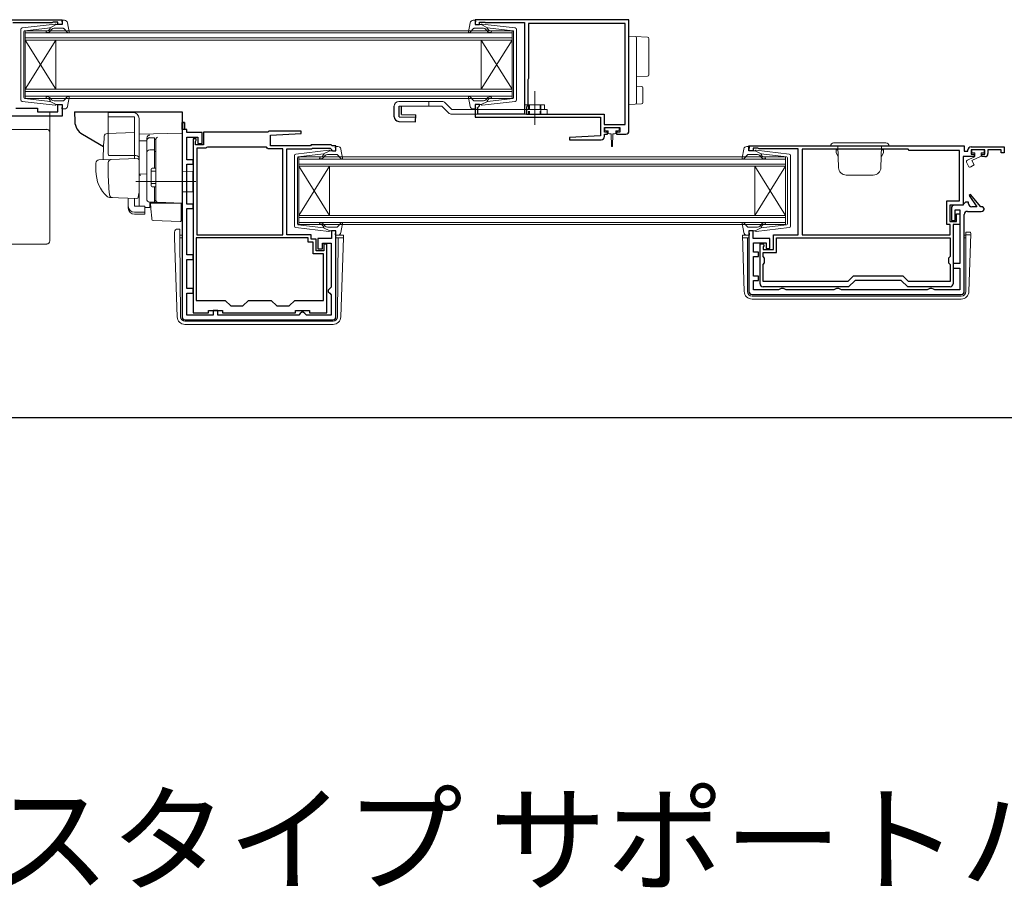
# Model space of a CAD drawing. Extents: x 0 to 1386, y 0 to 2245.
# Drawn here: x 161 to 481, y 1098 to 1381 of the extents above; entities that cross this region are included whole.
import ezdxf

# ---------------------------------------------------------------- set-up
doc = ezdxf.new("R2010")
doc.units = 0
doc.linetypes.add('YCENTER_1', pattern=[13, 10, -1, 1, -1])
doc.linetypes.add('YHIDDEN_1', pattern=[4, 3, -1])
for name, color, linetype in [('USER1', 3, 'CONTINUOUS'), ('YKK_11', 7, 'CONTINUOUS'), ('YKK_12', 2, 'CONTINUOUS'), ('YKK_13', 4, 'CONTINUOUS'), ('YKK_D', 6, 'CONTINUOUS')]:
    doc.layers.add(name, color=color, linetype=linetype)
doc.styles.get("Standard").update_dxf_attribs({"font": 'txt', "bigfont": 'BIGFONT'})

msp = doc.modelspace()

# ---------------------------------------------------------------- linework, layer by layer
at = {"layer": 'YKK_11', "color": 7, "linetype": 'Continuous', "lineweight": 30, "ltscale": 0.5}
for p, q in [((110.38, 1381.21), (174.38, 1381.21)), ((171.08, 1380.21), (158.38, 1380.21)), ((171.31, 1380.31), (171.08, 1380.21)), ((171.53, 1380.41), (171.31, 1380.31)), ((172.98, 1380.41), (171.53, 1380.41)), ((172.98, 1379.61), (172.98, 1380.41)), ((174.38, 1379.61), (172.98, 1379.61)), ((174.38, 1381.21), (174.38, 1379.61)), ((308.63, 1381.21), (308.63, 1379.61)), ((358.63, 1381.21), (308.63, 1381.21)), ((308.63, 1379.61), (310.03, 1379.61)), ((310.03, 1380.41), (311.6, 1380.41)), ((310.03, 1379.61), (310.03, 1380.41)), ((311.6, 1380.41), (311.77, 1380.36)), ((311.77, 1380.36), (311.93, 1380.31)), ((311.93, 1380.31), (324.63, 1380.31)), ((324.63, 1380.31), (324.63, 1350.51)), ((325.93, 1380.01), (325.93, 1362.11)), ((357.43, 1380.01), (325.93, 1380.01)), ((357.43, 1347.11), (357.43, 1380.01)), ((357.43, 1347.11), (357.43, 1380.01)), ((358.63, 1345.01), (358.63, 1381.21)), ((325.83, 1361.89), (325.73, 1361.66)), ((325.73, 1361.66), (325.73, 1353.51)), ((325.93, 1362.11), (325.83, 1361.89)), ((159.38, 1352.41), (166.38, 1352.41)), ((166.38, 1352.41), (166.38, 1351.31)), ((166.38, 1351.31), (172.98, 1351.31)), ((172.98, 1353.61), (174.38, 1353.61)), ((172.98, 1351.31), (172.98, 1353.61)), ((174.38, 1353.61), (174.38, 1349.91)), ((308.63, 1353.61), (308.63, 1349.51)), ((310.03, 1353.61), (308.63, 1353.61)), ((309.53, 1352.71), (309.73, 1352.91)), ((309.53, 1350.51), (309.53, 1352.71)), ((309.73, 1352.91), (310.03, 1353.21)), ((310.03, 1353.21), (310.03, 1353.61)), ((325.73, 1353.51), (325.33, 1352.82)), ((325.33, 1352.82), (325.33, 1350.51)), ((174.38, 1349.91), (146.38, 1349.91)), ((213.38, 1347.81), (214.18, 1347.81)), ((213.38, 1345.51), (213.38, 1347.81)), ((214.18, 1347.81), (213.38, 1347.81)), ((213.38, 1347.81), (213.38, 1284.71)), ((214.18, 1347.81), (214.18, 1345.51)), ((214.18, 1347.81), (214.18, 1345.51)), ((214.18, 1345.51), (214.18, 1347.81)), ((308.63, 1349.51), (349.33, 1349.51)), ((324.63, 1350.51), (309.53, 1350.51)), ((325.33, 1350.51), (350.53, 1350.51)), ((349.33, 1349.51), (349.33, 1343.51)), ((350.53, 1350.51), (350.53, 1347.11)), ((214.18, 1345.51), (213.38, 1345.51)), ((214.88, 1345.51), (214.18, 1345.51)), ((214.88, 1344.51), (214.88, 1345.51)), ((219.88, 1344.51), (214.88, 1344.51)), ((219.88, 1341.01), (219.88, 1344.51)), ((220.38, 1344.71), (220.38, 1340.51)), ((241.28, 1344.71), (220.38, 1344.71)), ((241.58, 1345.01), (241.28, 1344.71)), ((252.07, 1345.01), (241.58, 1345.01)), ((242.08, 1343.71), (252.09, 1344.23)), ((252.09, 1344.23), (252.07, 1345.01)), ((350.53, 1347.11), (357.43, 1347.11)), ((350.63, 1346.21), (355.63, 1346.21)), ((350.63, 1344.71), (350.63, 1346.21)), ((351.63, 1344.71), (350.63, 1344.71)), ((351.63, 1344.01), (351.63, 1344.71)), ((354.63, 1344.71), (354.63, 1344.01)), ((355.63, 1344.71), (354.63, 1344.71)), ((355.63, 1346.21), (355.63, 1344.71)), ((214.88, 1343.01), (218.48, 1343.01)), ((214.88, 1335.71), (214.88, 1343.01)), ((217.98, 1342.51), (216.98, 1342.51)), ((216.98, 1342.51), (216.98, 1285.91)), ((217.78, 1341.66), (217.88, 1341.89)), ((217.78, 1340.51), (217.78, 1341.66)), ((217.88, 1341.89), (217.98, 1342.11)), ((217.98, 1342.11), (217.98, 1342.51)), ((218.48, 1343.01), (218.48, 1341.01)), ((218.48, 1341.01), (219.88, 1341.01)), ((242.08, 1340.21), (242.08, 1343.71)), ((349.33, 1343.51), (339.32, 1342.98)), ((339.32, 1342.98), (339.34, 1342.21)), ((339.34, 1342.21), (349.63, 1342.21)), ((350.63, 1344.01), (351.63, 1344.01)), ((350.63, 1343.21), (350.63, 1344.01)), ((354.63, 1344.01), (357.63, 1344.01)), ((220.38, 1340.51), (217.78, 1340.51)), ((221.08, 1339.51), (218.18, 1339.51)), ((218.18, 1339.51), (218.18, 1311.31)), ((218.18, 1339.51), (218.18, 1311.31)), ((221.34, 1339.66), (221.08, 1339.51)), ((221.6, 1339.81), (221.34, 1339.66)), ((240.78, 1339.81), (221.6, 1339.81)), ((241.08, 1339.51), (240.78, 1339.81)), ((241.38, 1339.21), (241.08, 1339.51)), ((246.08, 1339.21), (241.38, 1339.21)), ((255.08, 1340.21), (242.08, 1340.21)), ((246.08, 1311.31), (246.08, 1339.21)), ((247.38, 1339.21), (255.5, 1339.21)), ((247.38, 1311.31), (247.38, 1339.21)), ((255.38, 1340.51), (255.08, 1340.21)), ((261.88, 1340.51), (255.38, 1340.51)), ((255.5, 1339.21), (255.8, 1339.51)), ((255.8, 1339.51), (261.47, 1339.51)), ((261.47, 1339.51), (261.9, 1339.08)), ((262.18, 1340.21), (261.88, 1340.51)), ((261.9, 1339.08), (261.98, 1338.89)), ((261.98, 1338.89), (262.28, 1338.61)), ((263.38, 1340.21), (262.18, 1340.21)), ((262.28, 1338.61), (263.38, 1338.61)), ((263.38, 1338.61), (263.38, 1340.21)), ((397.63, 1338.61), (397.63, 1340.21)), ((397.63, 1340.21), (467.63, 1340.21)), ((399.03, 1338.61), (397.63, 1338.61)), ((399.03, 1339.41), (399.03, 1338.61)), ((400.49, 1339.41), (399.03, 1339.41)), ((400.71, 1339.31), (400.49, 1339.41)), ((400.93, 1339.21), (400.71, 1339.31)), ((413.63, 1339.21), (400.93, 1339.21)), ((413.63, 1311.31), (413.63, 1339.21)), ((414.93, 1339.11), (414.93, 1311.31)), ((449.33, 1339.11), (414.93, 1339.11)), ((449.73, 1338.71), (449.33, 1339.11)), ((466.03, 1338.71), (449.73, 1338.71)), ((466.03, 1322.31), (466.03, 1338.71)), ((467.63, 1340.21), (467.63, 1338.51)), ((467.63, 1338.51), (468.83, 1338.51)), ((468.83, 1338.51), (468.83, 1338.91)), ((469.83, 1339.91), (480.63, 1339.91)), ((469.83, 1338.91), (469.83, 1337.51)), ((474.33, 1338.91), (469.83, 1338.91)), ((474.33, 1337.51), (474.33, 1338.91)), ((475.33, 1338.91), (475.33, 1337.71)), ((479.63, 1338.91), (475.33, 1338.91)), ((479.63, 1337.91), (479.63, 1338.91)), ((480.63, 1337.91), (479.63, 1337.91)), ((480.63, 1339.91), (480.63, 1337.91)), ((216.98, 1335.71), (214.88, 1335.71)), ((216.98, 1334.21), (216.98, 1335.71)), ((467.23, 1336.71), (467.23, 1320.91)), ((470.83, 1336.71), (467.23, 1336.71)), ((469.83, 1337.51), (470.83, 1337.51)), ((470.83, 1337.51), (470.83, 1336.71)), ((473.33, 1337.51), (474.33, 1337.51)), ((473.33, 1336.71), (473.33, 1337.51)), ((474.33, 1336.71), (473.33, 1336.71)), ((214.88, 1334.21), (216.98, 1334.21)), ((214.88, 1321.31), (214.88, 1334.21)), ((461.93, 1322.31), (466.03, 1322.31)), ((461.93, 1314.61), (461.93, 1322.31)), ((468.03, 1321.91), (467.53, 1321.41)), ((469.03, 1321.91), (468.03, 1321.91)), ((469.03, 1321.41), (469.03, 1321.91)), ((469.65, 1324.41), (469.18, 1324.05)), ((469.18, 1324.05), (471.73, 1320.41)), ((473.01, 1320.41), (469.65, 1324.41)), ((216.98, 1321.31), (214.88, 1321.31)), ((214.88, 1319.81), (216.98, 1319.81)), ((214.88, 1304.81), (214.88, 1319.81)), ((216.98, 1319.81), (216.98, 1321.31)), ((462.93, 1320.91), (462.93, 1315.61)), ((467.23, 1320.91), (462.93, 1320.91)), ((463.43, 1319.91), (463.43, 1316.01)), ((467.03, 1320.91), (464.43, 1320.91)), ((464.63, 1319.41), (466.13, 1319.41)), ((464.63, 1316.01), (464.63, 1319.41)), ((466.13, 1319.41), (466.13, 1302.01)), ((467.53, 1321.41), (467.03, 1320.91)), ((468.63, 1318.91), (473.13, 1318.91)), ((471.73, 1320.41), (470.03, 1320.41)), ((473.63, 1320.41), (473.01, 1320.41)), ((474.13, 1319.91), (473.63, 1320.41)), ((462.93, 1315.61), (465.13, 1315.61)), ((463.43, 1316.01), (464.63, 1316.01)), ((465.13, 1318.11), (466.13, 1318.11)), ((465.13, 1315.61), (465.13, 1318.11)), ((466.13, 1318.11), (466.13, 1314.61)), ((467.63, 1292.91), (467.63, 1317.91)), ((261.98, 1312.61), (261.98, 1310.11)), ((263.38, 1312.61), (261.98, 1312.61)), ((263.38, 1284.71), (263.38, 1312.61)), ((397.63, 1312.61), (397.63, 1292.91)), ((399.03, 1312.61), (397.63, 1312.61)), ((399.03, 1310.11), (399.03, 1312.61)), ((463.03, 1314.61), (461.93, 1314.61)), ((463.03, 1311.31), (463.03, 1314.61)), ((464.03, 1314.61), (464.03, 1295.41)), ((466.13, 1314.61), (464.03, 1314.61)), ((217.98, 1310.31), (217.98, 1290.01)), ((254.38, 1310.31), (217.98, 1310.31)), ((254.38, 1310.31), (217.98, 1310.31)), ((218.18, 1311.31), (246.08, 1311.31)), ((255.38, 1311.31), (247.38, 1311.31)), ((254.38, 1308.91), (254.38, 1310.31)), ((255.38, 1309.91), (255.38, 1311.31)), ((256.98, 1309.91), (255.38, 1309.91)), ((256.98, 1306.11), (256.98, 1309.91)), ((257.48, 1310.11), (257.48, 1306.71)), ((261.98, 1310.11), (257.48, 1310.11)), ((404.43, 1310.11), (399.03, 1310.11)), ((404.43, 1306.81), (404.43, 1310.11)), ((405.63, 1311.31), (413.63, 1311.31)), ((405.63, 1306.51), (405.63, 1311.31)), ((406.63, 1305.51), (406.63, 1310.31)), ((406.63, 1310.31), (463.03, 1310.31)), ((406.63, 1310.31), (463.03, 1310.31)), ((414.93, 1311.31), (463.03, 1311.31)), ((414.93, 1311.31), (463.03, 1311.31)), ((463.03, 1310.31), (463.03, 1304.21)), ((255.98, 1308.91), (254.38, 1308.91)), ((255.98, 1305.11), (255.98, 1308.91)), ((259.48, 1306.11), (256.98, 1306.11)), ((257.48, 1306.71), (258.98, 1306.71)), ((258.98, 1308.61), (261.88, 1308.61)), ((258.98, 1306.71), (258.98, 1308.61)), ((259.48, 1308.31), (259.48, 1306.11)), ((260.38, 1308.31), (259.48, 1308.31)), ((260.38, 1285.91), (260.38, 1308.31)), ((261.88, 1308.61), (261.88, 1294.31)), ((399.13, 1308.71), (403.23, 1308.71)), ((399.13, 1305.71), (399.13, 1308.71)), ((401.23, 1308.41), (402.38, 1308.41)), ((401.23, 1295.41), (401.23, 1308.41)), ((402.46, 1307.72), (402.23, 1307.43)), ((402.23, 1307.43), (402.23, 1306.51)), ((402.23, 1306.51), (405.63, 1306.51)), ((402.38, 1308.41), (402.46, 1307.72)), ((403.23, 1308.71), (403.23, 1306.81)), ((403.23, 1306.81), (404.43, 1306.81)), ((216.98, 1304.81), (214.88, 1304.81)), ((214.88, 1303.31), (216.98, 1303.31)), ((214.88, 1293.81), (214.88, 1303.31)), ((216.98, 1303.31), (216.98, 1304.81)), ((259.38, 1305.11), (255.98, 1305.11)), ((259.38, 1290.01), (259.38, 1305.11)), ((400.73, 1305.71), (399.13, 1305.71)), ((399.13, 1304.21), (400.73, 1304.21)), ((399.13, 1297.91), (399.13, 1304.21)), ((400.73, 1304.21), (400.73, 1305.71)), ((402.23, 1305.51), (406.63, 1305.51)), ((402.23, 1304.21), (402.23, 1305.51)), ((402.73, 1303.71), (402.23, 1304.21)), ((402.73, 1302.21), (402.73, 1303.71)), ((463.03, 1304.21), (462.53, 1303.71)), ((462.53, 1303.71), (462.53, 1302.21)), ((402.23, 1301.71), (402.73, 1302.21)), ((402.23, 1296.11), (402.23, 1301.71)), ((462.53, 1302.21), (463.03, 1301.71)), ((463.03, 1301.71), (463.03, 1296.11)), ((464.03, 1302.01), (464.03, 1300.51)), ((466.13, 1302.01), (464.03, 1302.01)), ((464.03, 1300.51), (466.13, 1300.51)), ((466.13, 1300.51), (466.13, 1293.41)), ((400.73, 1297.91), (399.13, 1297.91)), ((399.13, 1296.41), (400.73, 1296.41)), ((399.13, 1293.41), (399.13, 1296.41)), ((400.73, 1296.41), (400.73, 1297.91)), ((431.55, 1297.91), (429.75, 1296.11)), ((432.13, 1296.51), (430.03, 1294.41)), ((447.71, 1297.91), (431.55, 1297.91)), ((447.13, 1296.51), (432.13, 1296.51)), ((449.23, 1294.41), (447.13, 1296.51)), ((449.51, 1296.11), (447.71, 1297.91)), ((216.98, 1293.81), (214.88, 1293.81)), ((216.98, 1292.31), (216.98, 1293.81)), ((261.38, 1293.81), (260.88, 1293.31)), ((260.88, 1293.31), (260.88, 1292.81)), ((261.88, 1294.31), (261.38, 1293.81)), ((407.27, 1293.41), (399.13, 1293.41)), ((429.75, 1296.11), (402.23, 1296.11)), ((430.03, 1294.41), (402.23, 1294.41)), ((407.7, 1293.66), (407.27, 1293.41)), ((408.13, 1293.91), (407.7, 1293.66)), ((408.83, 1293.91), (408.13, 1293.91)), ((409.27, 1293.66), (408.83, 1293.91)), ((409.7, 1293.41), (409.27, 1293.66)), ((425.27, 1293.41), (409.7, 1293.41)), ((425.7, 1293.66), (425.27, 1293.41)), ((426.13, 1293.91), (425.7, 1293.66)), ((426.83, 1293.91), (426.13, 1293.91)), ((427.27, 1293.66), (426.83, 1293.91)), ((427.7, 1293.41), (427.27, 1293.66)), ((455.57, 1293.41), (427.7, 1293.41)), ((463.03, 1294.41), (449.23, 1294.41)), ((463.03, 1296.11), (449.51, 1296.11)), ((456, 1293.66), (455.57, 1293.41)), ((456.43, 1293.91), (456, 1293.66)), ((457.13, 1293.91), (456.43, 1293.91)), ((457.57, 1293.66), (457.13, 1293.91)), ((458, 1293.41), (457.57, 1293.66)), ((466.13, 1293.41), (458, 1293.41)), ((214.88, 1292.31), (216.98, 1292.31)), ((214.88, 1285.21), (214.88, 1292.31)), ((217.98, 1290.01), (227.38, 1290.01)), ((227.38, 1290.01), (229.18, 1288.21)), ((233.18, 1288.21), (234.98, 1290.01)), ((234.98, 1290.01), (242.38, 1290.01)), ((242.38, 1290.01), (244.18, 1288.21)), ((248.18, 1288.21), (249.98, 1290.01)), ((249.98, 1290.01), (259.38, 1290.01)), ((260.88, 1292.81), (261.38, 1292.31)), ((261.38, 1292.31), (261.88, 1291.81)), ((261.88, 1291.81), (261.88, 1285.21)), ((398.63, 1291.91), (466.63, 1291.91)), ((221.98, 1286.71), (226.48, 1286.71)), ((221.98, 1285.91), (221.98, 1286.71)), ((223.48, 1286.71), (223.48, 1285.21)), ((224.98, 1286.71), (223.48, 1286.71)), ((224.98, 1285.21), (224.98, 1286.71)), ((226.48, 1286.71), (226.48, 1285.91)), ((229.18, 1288.21), (233.18, 1288.21)), ((244.18, 1288.21), (248.18, 1288.21)), ((250.28, 1286.71), (254.78, 1286.71)), ((250.28, 1285.91), (250.28, 1286.71)), ((254.78, 1286.71), (254.78, 1285.91)), ((214.38, 1283.71), (262.38, 1283.71)), ((223.48, 1285.21), (214.88, 1285.21)), ((216.98, 1285.91), (221.98, 1285.91)), ((251.28, 1285.21), (224.98, 1285.21)), ((226.48, 1285.91), (250.28, 1285.91)), ((251.78, 1285.71), (251.28, 1285.21)), ((252.28, 1286.21), (251.78, 1285.71)), ((252.78, 1286.21), (252.28, 1286.21)), ((253.28, 1285.71), (252.78, 1286.21)), ((253.78, 1285.21), (253.28, 1285.71)), ((261.88, 1285.21), (253.78, 1285.21)), ((254.78, 1285.91), (260.38, 1285.91))]:
    msp.add_line(p, q, dxfattribs=at)
for centre, start, end in [((357.63, 1345.01), 270, 360), ((349.63, 1343.21), 270.0021, 360), ((469.83, 1338.91), 90, 180), ((474.33, 1337.71), 270, 360), ((464.43, 1319.91), 90, 180), ((468.63, 1317.91), 90, 180), ((470.03, 1321.41), 180, 270), ((473.13, 1319.91), 270, 360), ((402.23, 1295.41), 180, 270), ((463.03, 1295.41), 270, 360), ((398.63, 1292.91), 180, 270), ((466.63, 1292.91), 270, 360), ((214.38, 1284.71), 180, 270), ((262.38, 1284.71), 270, 360)]:
    msp.add_arc(centre, 1, start, end, dxfattribs=at)
at = {"layer": 'YKK_12', "color": 2, "linetype": 'Continuous', "lineweight": 13}
for p, q in [((162.38, 1377.61), (320.63, 1377.61)), ((162.38, 1374.61), (162.38, 1377.61)), ((320.63, 1376.91), (162.38, 1376.91)), ((320.63, 1377.61), (320.63, 1374.61)), ((162.38, 1375.31), (320.63, 1375.31)), ((320.63, 1374.61), (162.38, 1374.61)), ((162.38, 1374.61), (162.38, 1358.61)), ((162.38, 1374.61), (172.38, 1358.61)), ((162.38, 1358.61), (172.38, 1374.61)), ((172.38, 1374.61), (172.38, 1358.61)), ((310.63, 1374.61), (310.63, 1358.61)), ((320.63, 1374.61), (310.63, 1358.61)), ((320.63, 1358.61), (310.63, 1374.61)), ((320.63, 1374.61), (320.63, 1358.61)), ((162.38, 1358.61), (320.63, 1358.61)), ((162.38, 1355.61), (162.38, 1358.61)), ((320.63, 1357.91), (162.38, 1357.91)), ((320.63, 1358.61), (320.63, 1355.61)), ((162.38, 1356.31), (320.63, 1356.31)), ((320.63, 1355.61), (162.38, 1355.61)), ((251.28, 1336.61), (409.53, 1336.61)), ((251.28, 1333.61), (251.28, 1336.61)), ((409.53, 1335.91), (251.28, 1335.91)), ((409.53, 1336.61), (409.53, 1333.61)), ((251.28, 1334.31), (409.53, 1334.31)), ((409.53, 1333.61), (251.28, 1333.61)), ((251.28, 1333.61), (251.28, 1317.61)), ((251.28, 1333.61), (261.28, 1317.61)), ((251.28, 1317.61), (261.28, 1333.61)), ((261.28, 1333.61), (261.28, 1317.61)), ((399.53, 1333.61), (399.53, 1317.61)), ((409.53, 1333.61), (399.53, 1317.61)), ((409.53, 1317.61), (399.53, 1333.61)), ((409.53, 1333.61), (409.53, 1317.61)), ((251.28, 1317.61), (409.53, 1317.61)), ((251.28, 1314.61), (251.28, 1317.61)), ((409.53, 1316.91), (251.28, 1316.91)), ((409.53, 1317.61), (409.53, 1314.61)), ((251.28, 1315.31), (409.53, 1315.31)), ((409.53, 1314.61), (251.28, 1314.61))]:
    msp.add_line(p, q, dxfattribs=at)
at = {"layer": 'YKK_13', "color": 4, "linetype": 'Continuous', "lineweight": 13, "ltscale": 0.5}
for p, q in [((161.43, 1378.56), (172.17, 1379.81)), ((172.48, 1379.61), (170.48, 1378.6)), ((172.48, 1379.61), (174.18, 1379.61)), ((174.47, 1379.99), (174.29, 1380.63)), ((175.15, 1381.01), (174.58, 1381.01)), ((176.13, 1380.19), (176.68, 1377.26)), ((306.98, 1380.19), (306.44, 1377.26)), ((307.96, 1381.01), (308.53, 1381.01)), ((308.64, 1379.99), (308.82, 1380.63)), ((310.63, 1379.61), (308.93, 1379.61)), ((310.63, 1379.61), (312.63, 1378.6)), ((321.69, 1378.56), (310.95, 1379.81)), ((160.98, 1355.15), (160.98, 1378.06)), ((161.98, 1377.34), (161.98, 1366.61)), ((162.25, 1377.64), (170.48, 1378.6)), ((170.5, 1378.25), (170.17, 1377.87)), ((170.56, 1377.54), (170.98, 1378.05)), ((171.75, 1378.41), (174.75, 1378.41)), ((174.97, 1378.31), (176.16, 1377.01)), ((308.14, 1378.31), (306.95, 1377.01)), ((311.37, 1378.41), (308.36, 1378.41)), ((312.56, 1377.54), (312.13, 1378.05)), ((312.62, 1378.25), (312.94, 1377.87)), ((320.87, 1377.64), (312.63, 1378.6)), ((321.13, 1377.34), (321.13, 1366.61)), ((322.13, 1355.15), (322.13, 1378.06)), ((161.98, 1355.88), (161.98, 1366.61)), ((321.13, 1355.88), (321.13, 1366.61)), ((328.03, 1358.02), (328.03, 1347.08)), ((161.43, 1354.66), (172.17, 1353.41)), ((162.25, 1355.58), (170.48, 1354.62)), ((170.5, 1354.97), (170.17, 1355.35)), ((172.48, 1353.61), (170.48, 1354.62)), ((170.56, 1355.67), (170.98, 1355.17)), ((171.75, 1354.81), (174.75, 1354.81)), ((174.97, 1354.91), (176.16, 1356.21)), ((176.13, 1353.03), (176.68, 1355.95)), ((283.84, 1354.61), (297.84, 1354.61)), ((306.98, 1353.03), (306.44, 1355.95)), ((308.14, 1354.91), (306.95, 1356.21)), ((311.37, 1354.81), (308.36, 1354.81)), ((310.63, 1353.61), (312.63, 1354.62)), ((321.69, 1354.66), (310.95, 1353.41)), ((312.56, 1355.67), (312.13, 1355.17)), ((312.62, 1354.97), (312.94, 1355.35)), ((320.87, 1355.58), (312.63, 1354.62)), ((172.48, 1353.61), (174.18, 1353.61)), ((174.47, 1353.23), (174.29, 1352.59)), ((175.15, 1352.21), (174.58, 1352.21)), ((189.38, 1337.6), (189.38, 1351.1)), ((189.38, 1351.1), (197.38, 1351.1)), ((282.34, 1349.67), (282.34, 1353.11)), ((283.95, 1353.11), (297.84, 1353.11)), ((301.06, 1352.01), (332.03, 1352.01)), ((307.96, 1352.21), (308.53, 1352.21)), ((308.64, 1353.23), (308.82, 1352.59)), ((310.63, 1353.61), (308.93, 1353.61)), ((331.23, 1353.51), (324.83, 1353.51)), ((324.83, 1352.01), (324.83, 1353.51)), ((331.23, 1352.01), (331.23, 1353.51)), ((332.03, 1352.01), (332.03, 1350.51)), ((197.88, 1349.6), (189.38, 1349.6)), ((197.88, 1337.1), (197.88, 1349.6)), ((199.38, 1349.1), (199.38, 1324.8)), ((201.88, 1322.94), (201.88, 1341.82)), ((202.88, 1342.82), (204.38, 1342.82)), ((204.38, 1332.94), (204.38, 1342.84)), ((204.38, 1342.32), (204.88, 1342.32)), ((204.88, 1342.32), (204.88, 1332.94)), ((425.13, 1341.21), (442.13, 1341.21)), ((202.88, 1338.88), (204.38, 1338.88)), ((204.38, 1338.36), (204.88, 1338.36)), ((250.32, 1337.56), (261.06, 1338.81)), ((261.38, 1338.61), (259.38, 1337.6)), ((261.38, 1338.61), (263.08, 1338.61)), ((263.37, 1338.99), (263.19, 1339.63)), ((264.05, 1340.01), (263.48, 1340.01)), ((265.03, 1339.19), (265.57, 1336.26)), ((395.98, 1339.19), (395.44, 1336.27)), ((396.97, 1340.01), (397.54, 1340.01)), ((397.65, 1338.99), (397.82, 1339.63)), ((399.64, 1338.61), (397.94, 1338.61)), ((399.64, 1338.61), (401.64, 1337.6)), ((410.69, 1337.56), (399.95, 1338.81)), ((424.13, 1340.21), (443.13, 1340.21)), ((426.51, 1338.91), (425.93, 1338.91)), ((425.93, 1337.91), (425.93, 1338.91)), ((425.93, 1337.91), (426.58, 1336.79)), ((426.75, 1333.12), (426.5, 1340.21)), ((440.51, 1333.12), (440.76, 1340.21)), ((441.33, 1337.91), (440.68, 1336.79)), ((440.75, 1338.91), (441.33, 1338.91)), ((441.33, 1337.91), (441.33, 1338.91)), ((470.03, 1338.91), (470.03, 1337.91)), ((474.13, 1338.91), (470.03, 1338.91)), ((470.03, 1337.91), (471.03, 1337.91)), ((471.03, 1337.91), (471.03, 1336.91)), ((473.13, 1337.91), (473.13, 1336.81)), ((473.13, 1337.91), (474.13, 1337.91)), ((474.13, 1337.91), (474.13, 1338.91)), ((249.88, 1314.15), (249.88, 1337.06)), ((250.88, 1336.34), (250.88, 1325.61)), ((251.15, 1336.64), (259.38, 1337.6)), ((259.39, 1337.25), (259.07, 1336.87)), ((259.45, 1336.54), (259.88, 1337.05)), ((260.65, 1337.41), (263.65, 1337.41)), ((263.87, 1337.31), (265.06, 1336.01)), ((397.15, 1337.31), (395.96, 1336.01)), ((400.37, 1337.41), (397.37, 1337.41)), ((401.56, 1336.55), (401.14, 1337.05)), ((401.62, 1337.25), (401.94, 1336.87)), ((409.87, 1336.64), (401.64, 1337.6)), ((410.14, 1336.34), (410.14, 1325.61)), ((411.14, 1314.16), (411.14, 1337.07)), ((468.38, 1334.92), (469, 1333.6)), ((470.76, 1336.58), (468.62, 1335.59)), ((470.13, 1335.41), (473.13, 1336.81)), ((470.13, 1335.41), (470.79, 1334.01)), ((203.38, 1332.64), (203.38, 1327.24)), ((203.38, 1331.94), (204.88, 1331.94)), ((203.68, 1332.94), (204.88, 1332.94)), ((469.7, 1333.38), (470.79, 1334.01)), ((433.63, 1330.71), (429.25, 1330.71)), ((433.63, 1330.71), (438.02, 1330.71)), ((203.38, 1327.94), (204.88, 1327.94)), ((203.68, 1326.94), (204.88, 1326.94)), ((204.38, 1321.94), (204.38, 1326.94)), ((204.88, 1326.94), (204.88, 1322.44)), ((250.88, 1314.88), (250.88, 1325.61)), ((410.14, 1314.88), (410.14, 1325.61)), ((204.38, 1321.94), (202.88, 1321.94)), ((204.38, 1322.44), (204.88, 1322.44)), ((250.32, 1313.66), (261.06, 1312.41)), ((251.15, 1314.58), (259.38, 1313.62)), ((259.39, 1313.97), (259.07, 1314.35)), ((261.38, 1312.61), (259.38, 1313.62)), ((259.45, 1314.67), (259.88, 1314.17)), ((260.65, 1313.81), (263.65, 1313.81)), ((261.38, 1312.61), (263.08, 1312.61)), ((263.37, 1312.23), (263.19, 1311.59)), ((263.87, 1313.91), (265.06, 1315.21)), ((265.03, 1312.03), (265.57, 1314.95)), ((395.98, 1312.03), (395.44, 1314.96)), ((397.15, 1313.91), (395.96, 1315.21)), ((400.37, 1313.81), (397.37, 1313.81)), ((397.65, 1312.23), (397.82, 1311.59)), ((399.64, 1312.61), (397.94, 1312.61)), ((399.64, 1312.61), (401.64, 1313.62)), ((410.69, 1313.66), (399.95, 1312.41)), ((401.56, 1314.68), (401.14, 1314.17)), ((401.62, 1313.97), (401.94, 1314.35)), ((409.87, 1314.58), (401.64, 1313.62)), ((264.05, 1311.21), (263.48, 1311.21)), ((396.97, 1311.21), (397.54, 1311.21))]:
    msp.add_line(p, q, dxfattribs=at)
at = {"layer": 'YKK_13', "color": 4, "linetype": 'Continuous', "lineweight": 13}
for p, q in [((358.63, 1375.91), (360.66, 1375.78)), ((358.63, 1373.91), (358.63, 1375.91)), ((358.63, 1373.91), (358.63, 1368.56)), ((360.66, 1375.78), (364.66, 1375.54)), ((361.13, 1375.29), (361.13, 1373.79)), ((361.13, 1373.79), (361.13, 1368.56)), ((365.13, 1375.04), (365.13, 1373.54)), ((365.13, 1373.54), (365.13, 1364.82)), ((358.63, 1368.56), (358.63, 1366.09)), ((361.13, 1368.56), (361.13, 1365.8)), ((358.63, 1363.63), (358.63, 1355.61)), ((361.13, 1363.6), (361.13, 1355.73)), ((365.13, 1364.82), (365.13, 1363.32)), ((364.66, 1362.82), (361.13, 1362.61)), ((361.13, 1359.61), (362.66, 1359.52)), ((363.13, 1359.02), (363.13, 1354.35)), ((293.63, 1354.61), (293.63, 1353.11)), ((298.9, 1354.17), (301.06, 1352.01)), ((358.63, 1353.61), (358.63, 1355.61)), ((362.66, 1353.86), (360.66, 1353.73)), ((361.13, 1355.73), (361.13, 1354.23)), ((170.38, 1351.31), (170.38, 1350.72)), ((170.38, 1350.72), (170.38, 1345.1)), ((297.84, 1353.11), (300, 1350.95)), ((330.03, 1352.01), (330.03, 1350.51)), ((360.66, 1353.73), (358.63, 1353.61)), ((301.06, 1350.51), (332.03, 1350.51)), ((150.33, 1345.58), (169.38, 1345.58)), ((170.38, 1345.1), (170.38, 1344.59)), ((170.38, 1344.59), (170.38, 1343.59)), ((197.88, 1344.54), (189.05, 1344.23)), ((197.88, 1344.54), (197.88, 1336.04)), ((213.38, 1344.3), (199.38, 1344.05)), ((213.38, 1339.5), (213.38, 1344.3)), ((350.83, 1345.91), (350.83, 1345.41)), ((355.13, 1346.21), (351.13, 1346.21)), ((351.13, 1345.11), (351.88, 1345.11)), ((351.88, 1345.11), (351.88, 1344.51)), ((354.38, 1344.51), (354.38, 1345.11)), ((354.38, 1345.11), (355.13, 1345.11)), ((355.43, 1345.41), (355.43, 1345.91)), ((170.38, 1343.59), (170.38, 1319.6)), ((199.38, 1341.82), (199.38, 1344.05)), ((199.38, 1343.59), (199.38, 1343.61)), ((199.38, 1343.39), (199.38, 1343.59)), ((199.38, 1341.82), (201.88, 1341.86)), ((199.38, 1330.64), (199.38, 1341.82)), ((201.88, 1341.92), (201.88, 1342.71)), ((201.88, 1322.96), (201.88, 1341.92)), ((204.88, 1342.44), (204.88, 1342.48)), ((204.88, 1338.8), (204.88, 1342.44)), ((204.88, 1341.13), (204.88, 1340.68)), ((352.28, 1344.11), (352.88, 1344.11)), ((352.88, 1344.11), (352.98, 1340.16)), ((353.38, 1344.11), (353.28, 1340.16)), ((353.38, 1344.11), (353.98, 1344.11)), ((204.88, 1338.32), (204.88, 1338.8)), ((204.88, 1322.87), (204.88, 1338.32)), ((213.38, 1339.5), (213.38, 1338.53)), ((213.38, 1322.59), (213.38, 1338.53)), ((185.38, 1334.64), (185.38, 1332.1)), ((186.35, 1335.64), (190.13, 1335.77)), ((189.38, 1332.1), (189.38, 1334.8)), ((198.38, 1337.1), (189.52, 1337.1)), ((190.13, 1335.77), (198.86, 1336.08)), ((199.38, 1335.58), (199.38, 1325.1)), ((199.38, 1331.8), (199.38, 1332.4)), ((199.38, 1330.8), (199.38, 1331.4)), ((204.88, 1333.1), (204.88, 1333.6)), ((216.88, 1331.9), (213.38, 1331.96)), ((216.88, 1331.9), (216.88, 1325.3)), ((217.88, 1328.6), (198.38, 1328.6)), ((201.88, 1331.1), (199.38, 1331.05)), ((199.38, 1327.3), (199.38, 1331.05)), ((199.38, 1330.28), (199.38, 1330.64)), ((199.38, 1329.32), (199.38, 1330.28)), ((199.38, 1329.28), (199.38, 1329.32)), ((199.38, 1327.8), (199.38, 1328.4)), ((199.38, 1325.1), (199.34, 1324.84)), ((199.38, 1326.8), (199.38, 1327.4)), ((199.38, 1326.8), (199.38, 1327.4)), ((199.38, 1326.8), (199.38, 1327.4)), ((199.38, 1326.47), (199.38, 1327.3)), ((199.38, 1326.8), (199.38, 1325.1)), ((199.38, 1326.8), (199.38, 1325.1)), ((199.38, 1320.73), (199.38, 1326.47)), ((204.88, 1326.4), (204.88, 1326.9)), ((216.88, 1325.3), (213.38, 1325.23)), ((190.64, 1323.4), (189.79, 1323.43)), ((198.64, 1323.12), (189.81, 1323.43)), ((195.88, 1320.59), (195.88, 1323.22)), ((197.88, 1320.59), (197.88, 1323.15)), ((199.34, 1324.84), (199.15, 1323.55)), ((205.36, 1321.88), (202.85, 1321.96)), ((202.85, 1321.96), (202.85, 1320.18)), ((204.88, 1322.37), (204.88, 1322.87)), ((213.38, 1321.6), (205.36, 1321.88)), ((213.38, 1322.59), (213.38, 1321.6)), ((170.38, 1319.6), (170.38, 1316.34)), ((195.88, 1319.92), (195.88, 1320.59)), ((201.28, 1320.59), (197.88, 1320.59)), ((197.88, 1318.64), (201.28, 1318.64)), ((201.28, 1320.59), (201.28, 1318.64)), ((201.28, 1320.21), (202.85, 1320.18)), ((201.28, 1318.64), (201.28, 1317.98)), ((203.36, 1318.44), (203.08, 1321.6)), ((203.08, 1321.6), (203.11, 1321.6)), ((203.11, 1321.6), (213.08, 1321.6)), ((212.38, 1321.63), (213.38, 1321.6)), ((213.08, 1321.6), (213.08, 1318.25)), ((170.38, 1316.34), (170.38, 1309.74)), ((197.88, 1317.98), (201.28, 1317.98)), ((203.4, 1317.98), (203.36, 1318.44)), ((203.54, 1316.37), (203.4, 1317.98)), ((204.02, 1315.91), (212.77, 1315.61)), ((213.08, 1318.25), (213.08, 1317.62)), ((213.08, 1317.62), (213.08, 1315.91)), ((210.87, 1311.18), (210.91, 1312.21)), ((211.91, 1313.18), (212.62, 1313.18)), ((211.91, 1313.18), (212.62, 1313.18)), ((211.91, 1313.18), (211.91, 1313.18)), ((212.63, 1312.31), (212.62, 1313.18)), ((212.63, 1311.83), (212.63, 1312.31)), ((468.13, 1292.91), (468.13, 1312.17)), ((469.29, 1312.17), (468.13, 1312.17)), ((170.38, 1309.74), (170.38, 1309.33)), ((210.87, 1311.18), (210.9, 1310.31)), ((210.9, 1310.31), (211.8, 1284.62)), ((212.65, 1310.31), (212.63, 1311.83)), ((212.64, 1311.21), (213.38, 1311.21)), ((212.87, 1284.7), (212.65, 1310.31)), ((212.65, 1310.31), (213.38, 1310.31)), ((263.38, 1311.21), (265.4, 1311.21)), ((263.38, 1310.31), (264.12, 1310.31)), ((263.9, 1284.7), (264.12, 1310.31)), ((264.12, 1310.31), (264.86, 1310.31)), ((265.86, 1310.31), (264.86, 1310.31)), ((264.97, 1284.62), (265.86, 1310.31)), ((265.9, 1311.18), (265.86, 1310.31)), ((396.13, 1292.91), (395.49, 1311.21)), ((395.5, 1311.21), (397.63, 1311.21)), ((397.63, 1310.31), (395.52, 1310.31)), ((397.13, 1292.91), (397.13, 1310.31)), ((467.63, 1311.21), (468.13, 1311.21)), ((468.13, 1310.31), (467.63, 1310.31)), ((469.26, 1311.31), (468.13, 1311.31)), ((469.13, 1292.91), (469.79, 1311.65)), ((169.38, 1308.32), (150.15, 1308.32)), ((466.63, 1291.41), (398.63, 1291.41)), ((466.63, 1290.41), (398.63, 1290.41)), ((214.37, 1283.21), (214.3, 1283.21)), ((214.3, 1282.21), (262.47, 1282.21)), ((214.37, 1283.21), (262.4, 1283.21)), ((262.47, 1283.21), (262.4, 1283.21))]:
    msp.add_line(p, q, dxfattribs=at)
at = {"layer": 'YKK_13', "color": 4, "linetype": 'YCENTER_1', "lineweight": 13, "ltscale": 0.3}
msp.add_line((328.03, 1349.6), (328.03, 1355.16), dxfattribs=at)
at = {"layer": 'YKK_13', "color": 4, "linetype": 'Continuous', "lineweight": 30, "ltscale": 0.5}
for p, q in [((178.38, 1351.31), (213.38, 1351.31)), ((178.38, 1351.3), (178.49, 1348.16)), ((213.38, 1351.31), (213.38, 1332.31)), ((180.99, 1344.01), (187.86, 1340.04))]:
    msp.add_line(p, q, dxfattribs=at)
at = {"layer": 'YKK_13', "color": 4, "linetype": 'Continuous', "lineweight": 30}
for p, q in [((282.34, 1349.67), (282.34, 1353.11)), ((283.95, 1349.66), (283.95, 1353.11)), ((284.67, 1350.41), (284.67, 1353.11)), ((283.79, 1348.17), (289.27, 1348.01)), ((283.95, 1349.66), (289.31, 1349.51)), ((284.67, 1350.41), (289.34, 1350.27)), ((289.27, 1348.01), (289.34, 1350.27))]:
    msp.add_line(p, q, dxfattribs=at)
at = {"layer": 'YKK_13', "color": 4, "linetype": 'YHIDDEN_1', "lineweight": 13, "ltscale": 0.5}
for p, q in [((326.03, 1353.51), (326.03, 1350.51)), ((326.33, 1353.51), (326.33, 1350.51)), ((329.73, 1353.51), (329.73, 1350.51)), ((330.03, 1353.51), (330.03, 1352.01))]:
    msp.add_line(p, q, dxfattribs=at)
at = {"layer": 'YKK_13', "color": 4, "linetype": 'Continuous', "lineweight": 13, "ltscale": 0.5}
for centre, radius, start, end in [((172.2, 1379.51), 0.3, 19.4712, 96.6209), ((174.18, 1379.91), 0.3, 270, 15.5654), ((174.58, 1380.71), 0.3, 90, 195.5654), ((175.15, 1380.01), 1, 10.5121, 90), ((307.96, 1380.01), 1, 90, 169.4879), ((308.53, 1380.71), 0.3, 344.4346, 90), ((308.93, 1379.91), 0.3, 164.4346, 270), ((310.91, 1379.51), 0.3, 83.3791, 160.5288), ((161.48, 1378.06), 0.5, 96.6209, 180), ((162.28, 1377.34), 0.3, 96.6209, 180), ((169.41, 1377.26), 0.25, 90, 270), ((169.41, 1378.51), 1, 270, 320), ((169.41, 1378.51), 1.5, 270, 320), ((170.34, 1378.38), 0.2, 320, 96.6209), ((171.75, 1377.41), 1, 90, 140), ((174.75, 1378.11), 0.3, 42.3553, 90), ((176.38, 1377.21), 0.3, 222.3553, 10.5121), ((306.73, 1377.21), 0.3, 169.4879, 317.6447), ((308.36, 1378.11), 0.3, 90, 137.6447), ((311.37, 1377.41), 1, 40, 90), ((313.71, 1378.51), 1.5, 220, 270), ((312.77, 1378.38), 0.2, 83.3791, 220), ((313.71, 1378.51), 1, 220, 270), ((313.71, 1377.26), 0.25, 270, 90), ((320.83, 1377.34), 0.3, 0, 83.3791), ((321.63, 1378.06), 0.5, 0, 83.3791), ((161.48, 1355.15), 0.5, 180, 263.3791), ((162.28, 1355.88), 0.3, 180, 263.3791), ((169.41, 1355.96), 0.25, 90, 270), ((169.41, 1354.71), 1.5, 40, 90), ((169.41, 1354.71), 1, 40, 90), ((170.34, 1354.84), 0.2, 263.3791, 40), ((171.75, 1355.81), 1, 220, 270), ((174.75, 1355.11), 0.3, 270, 317.6447), ((176.38, 1356.01), 0.3, 349.4879, 137.6447), ((283.84, 1353.11), 1.5, 90, 180), ((297.84, 1353.11), 1.5, 45, 90), ((306.73, 1356.01), 0.3, 42.3553, 190.5121), ((308.36, 1355.11), 0.3, 222.3553, 270), ((311.37, 1355.81), 1, 270, 320), ((313.71, 1354.71), 1.5, 90, 140), ((312.77, 1354.84), 0.2, 140, 276.6209), ((313.71, 1354.71), 1, 90, 140), ((313.71, 1355.96), 0.25, 270, 90), ((320.83, 1355.88), 0.3, 276.6209, 0), ((321.63, 1355.15), 0.5, 276.6209, 0), ((172.2, 1353.71), 0.3, 263.3791, 340.5288), ((174.18, 1353.31), 0.3, 344.4346, 90), ((174.58, 1352.51), 0.3, 164.4346, 270), ((175.15, 1353.21), 1, 270, 349.4879), ((197.38, 1349.1), 2, 0, 90), ((307.96, 1353.21), 1, 190.5121, 270), ((308.53, 1352.51), 0.3, 270, 15.5654), ((308.93, 1353.31), 0.3, 90, 195.5654), ((310.91, 1353.71), 0.3, 199.4712, 276.6209), ((202.88, 1341.82), 1, 90, 180), ((425.13, 1340.21), 1, 90, 180), ((442.13, 1340.21), 1, 0, 90), ((202.88, 1337.88), 1, 90, 180), ((261.1, 1338.51), 0.3, 19.4712, 96.6209), ((263.08, 1338.91), 0.3, 270, 15.5654), ((263.48, 1339.71), 0.3, 90, 195.5654), ((264.05, 1339.01), 1, 10.5121, 90), ((396.97, 1339.01), 1, 90, 169.4879), ((397.54, 1339.71), 0.3, 344.4346, 90), ((397.94, 1338.91), 0.3, 164.4346, 270), ((399.92, 1338.51), 0.3, 83.3791, 160.5288), ((190.38, 1337.6), 1, 180, 210), ((250.38, 1337.06), 0.5, 96.6209, 180), ((251.18, 1336.34), 0.3, 96.6209, 180), ((258.31, 1336.26), 0.25, 90, 270), ((258.31, 1337.51), 1, 270, 320), ((258.31, 1337.51), 1.5, 270, 320), ((259.24, 1337.38), 0.2, 320, 96.6209), ((260.65, 1336.41), 1, 90, 140), ((263.65, 1337.11), 0.3, 42.3553, 90), ((265.28, 1336.21), 0.3, 222.3553, 10.5121), ((395.74, 1336.21), 0.3, 169.4879, 317.6447), ((397.37, 1337.11), 0.3, 90, 137.6447), ((400.37, 1336.41), 1, 40, 90), ((402.71, 1337.51), 1.5, 220, 270), ((401.78, 1337.38), 0.2, 83.3791, 220), ((402.71, 1337.51), 1, 220, 270), ((402.71, 1336.26), 0.25, 270, 90), ((409.84, 1336.34), 0.3, 0, 83.3791), ((410.64, 1337.07), 0.5, 0, 83.3791), ((468.83, 1335.13), 0.5, 115.0001, 205), ((470.55, 1337.04), 0.5, 295, 345.3962), ((203.68, 1332.64), 0.3, 90, 180), ((429.25, 1333.21), 2.5, 182, 270), ((438.02, 1333.21), 2.5, 270, 358), ((469.45, 1333.81), 0.5, 205, 300), ((203.68, 1327.24), 0.3, 180, 270), ((202.88, 1322.94), 1, 180, 270), ((250.38, 1314.15), 0.5, 180, 263.3791), ((251.18, 1314.88), 0.3, 180, 263.3791), ((258.31, 1314.96), 0.25, 90, 270), ((258.31, 1313.71), 1.5, 40, 90), ((258.31, 1313.71), 1, 40, 90), ((259.24, 1313.84), 0.2, 263.3791, 40), ((260.65, 1314.81), 1, 220, 270), ((261.1, 1312.71), 0.3, 263.3791, 340.5288), ((263.08, 1312.31), 0.3, 344.4346, 90), ((263.65, 1314.11), 0.3, 270, 317.6447), ((265.28, 1315.01), 0.3, 349.4879, 137.6447), ((395.74, 1315.01), 0.3, 42.3553, 190.5121), ((397.37, 1314.11), 0.3, 222.3553, 270), ((397.94, 1312.31), 0.3, 90, 195.5654), ((399.92, 1312.71), 0.3, 199.4712, 276.6209), ((400.37, 1314.81), 1, 270, 320), ((402.71, 1313.71), 1.5, 90, 140), ((401.78, 1313.84), 0.2, 140, 276.6209), ((402.71, 1313.71), 1, 90, 140), ((402.71, 1314.96), 0.25, 270, 90), ((409.84, 1314.88), 0.3, 276.6209, 0), ((410.64, 1314.16), 0.5, 276.6209, 0), ((263.48, 1311.51), 0.3, 164.4346, 270), ((264.05, 1312.21), 1, 270, 349.4879), ((396.97, 1312.21), 1, 190.5121, 270), ((397.54, 1311.51), 0.3, 270, 15.5654)]:
    msp.add_arc(centre, radius, start, end, dxfattribs=at)
at = {"layer": 'YKK_13', "color": 4, "linetype": 'Continuous', "lineweight": 13}
for centre, radius, start, end in [((360.63, 1375.29), 0.5, 0, 86.5), ((364.63, 1375.04), 0.5, 0, 86.5), ((364.63, 1363.32), 0.5, 273.5, 0), ((362.63, 1359.02), 0.5, 0, 86.5), ((360.63, 1354.23), 0.5, 273.5, 0), ((362.63, 1354.35), 0.5, 273.5, 0), ((301.06, 1352.01), 1.5, 225, 270), ((169.38, 1344.59), 0.999, 0.0535, 90.0535), ((189.09, 1343.24), 1, 92, 175.1492), ((351.13, 1345.91), 0.3, 90, 180), ((351.13, 1345.41), 0.3, 180, 270), ((352.28, 1344.51), 0.4, 180, 270), ((353.98, 1344.51), 0.4, 270, 359.9978), ((355.13, 1345.91), 0.3, 0, 90), ((355.13, 1345.41), 0.3, 270, 0), ((302.68, 1333.6), 115, 175.1492, 178.9576), ((202.88, 1342.71), 1, 128.5722, 180), ((202.88, 1341.92), 0.998, 91.8752, 180.0176), ((202.89, 1342.71), 1.01, 92.3929, 128.6594), ((205.45, 1342.43), 0.569, 98.6541, 174.8787), ((353.13, 1340.16), 0.15, 181.5265, 358.4731), ((186.38, 1334.64), 1, 92, 180), ((190.38, 1334.8), 1, 92, 180), ((198.38, 1336.1), 1, 0, 90), ((198.88, 1335.58), 0.5, 0, 92), ((196.38, 1332), 11, 179.4814, 229.1719), ((270.38, 1332.11), 81, 180.0086, 185.5306), ((194.39, 1325.17), 7.72, 44.7071, 49.6811), ((189.84, 1324.43), 1, 229.1719, 268), ((190.75, 1324.4), 1, 185.5306, 268), ((198.65, 1323.62), 0.5, 268, 351.4692), ((202.88, 1322.96), 1, 180, 268), ((205.38, 1322.37), 0.5, 180, 268), ((199.88, 1320.73), 0.5, 180, 196.5703), ((204.04, 1316.41), 0.5, 185, 268.027), ((212.78, 1315.91), 0.3, 268, 0), ((469.29, 1311.67), 0.5, 358, 90), ((469.26, 1310.81), 0.5, 358, 90), ((398.63, 1292.91), 2.5, 180, 270), ((398.63, 1292.91), 1.5, 180, 270), ((466.63, 1292.91), 1.5, 270, 0), ((466.63, 1292.91), 2.5, 270, 0), ((214.3, 1284.71), 2.5, 182, 270), ((214.37, 1284.71), 1.5, 180.5, 270), ((262.4, 1284.71), 1.5, 270, 359.5), ((262.47, 1284.71), 2.5, 270, 358)]:
    msp.add_arc(centre, radius, start, end, dxfattribs=at)
at = {"layer": 'YKK_13', "color": 4, "linetype": 'Continuous', "lineweight": 30, "ltscale": 0.5}
msp.add_arc((183.49, 1348.34), 5, 182, 240, dxfattribs=at)
at = {"layer": 'YKK_13', "color": 4, "linetype": 'Continuous', "lineweight": 30}
msp.add_arc((283.84, 1349.67), 1.5, 180, 268.3634, dxfattribs=at)
at = {"layer": 'YKK_13', "color": 4, "linetype": 'Continuous', "lineweight": 13}
for centre, major_axis, ratio, start_param, end_param in [((197.88, 1320.59), (2, 0), 0.971846, 3.141593, 4.712389), ((197.88, 1319.92), (2, 0), 0.971846, 3.141593, 4.712389), ((169.38, 1309.33), (0, -1), 0.998135, 0, 1.570796)]:
    msp.add_ellipse(centre, major_axis=major_axis, ratio=ratio, start_param=start_param, end_param=end_param, dxfattribs=at)
at = {"layer": 'YKK_13', "color": 4, "linetype": 'Continuous', "lineweight": 13, "extrusion": (0, 0, -1)}
for centre, major_axis, ratio, start_param, end_param in [((211.91, 1312.18), (-1, -0.017), 0.999086, 0.05247, 1.588216), ((265.39, 1311.18), (-0.5, 0), 0.052503, 1.573856, 3.143435)]:
    msp.add_ellipse(centre, major_axis=major_axis, ratio=ratio, start_param=start_param, end_param=end_param, dxfattribs=at)
at = {"layer": 'YKK_13', "color": 4, "linetype": 'Continuous', "lineweight": 13}
for points in [[(358.63, 1363.63), (358.63, 1364.06), (358.63, 1364.49), (358.63, 1365.11), (358.63, 1365.31), (358.63, 1365.71), (358.63, 1365.9), (358.63, 1366.09)], [(361.13, 1365.8), (361.13, 1365.46), (361.13, 1365.11), (361.13, 1364.56), (361.13, 1364.37), (361.13, 1363.98), (361.13, 1363.79), (361.13, 1363.6)]]:
    msp.add_open_spline(points, degree=3, knots=[0, 0, 0, 0, 0.5, 0.5, 0.75, 0.75, 1, 1, 1, 1], dxfattribs=at)
at = {"layer": 'YKK_D', "color": 6, "linetype": 'Continuous'}
msp.add_line((98.88, 1251.91), (1041.88, 1251.91), dxfattribs=at)

# ---------------------------------------------------------------- texts
at = {"layer": 'USER1'}
msp.add_text('●テラスタイプ サポートハンドル付 2枚建 ', height=28, dxfattribs=at).set_placement((37.24, 1100.87))

doc.saveas('drawing.dxf')
